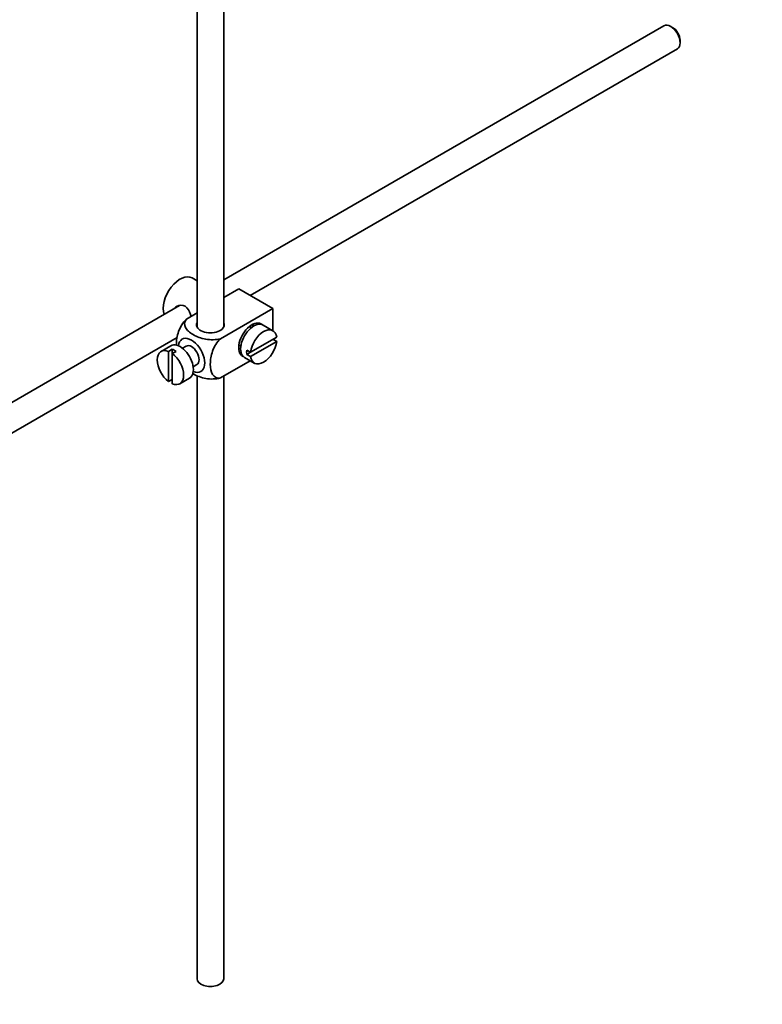
# Model space of a CAD drawing. Units: millimetres. Extents: x 0 to 1828, y 0 to 2541.
# Drawn here: x 329 to 468, y 149 to 333 of the extents above; entities that cross this region are included whole.
import ezdxf
from ezdxf import colors
from ezdxf.entities.mleader import LeaderData, LeaderLine
from ezdxf.math import Vec2, Vec3

# ---------------------------------------------------------------- set-up
doc = ezdxf.new("R2010")
doc.units = ezdxf.units.MM
doc.layers.add('DV7_Défaut', color=7, linetype='Continuous')
doc.layers.add('Défaut', color=7, linetype='Continuous')

# ---------------------------------------------------------------- blocks, each defined once
blk = doc.blocks.new('_DOT')
at = {"color": 0}
blk.add_line((0, 0), (-1, 0), dxfattribs=at)
at = {"color": 0, "const_width": 0.333}
blk.add_lwpolyline([(-0.1665, 0, 1), (0.1665, 0, 1)], format="xyb", close=True, dxfattribs=at)
blk = doc.blocks.new('SE6')
at = {"layer": 'DV7_Défaut', "color": 7, "linetype": 'Continuous', "lineweight": 35}
for p, q in [((362.57, 384.17), (362.57, 275.87)), ((367.57, 275.87), (367.57, 381.28)), ((450.02, 332.3), (367.57, 284.7)), ((451.69, 331.93), (451.27, 332.17)), ((453.04, 329.11), (453.04, 329.6)), ((372.52, 281.78), (452.52, 327.97)), ((362.57, 284.56), (361.67, 285.08)), ((370.38, 283.02), (367.57, 281.4)), ((370.38, 283.02), (376.74, 279.35)), ((367.81, 281.54), (367.57, 281.67)), ((359.3, 279.92), (259.84, 222.5)), ((362.57, 278.52), (360.57, 277.36)), ((376.74, 279.35), (366.94, 273.69)), ((376.74, 279.35), (376.74, 275.22)), ((372.77, 275.78), (372.42, 275.99)), ((376.79, 275.19), (374.96, 276.25)), ((262.36, 218.18), (358.86, 273.9)), ((377.49, 273.98), (372.59, 271.16)), ((372.59, 270.34), (377.49, 273.17)), ((377.49, 273.17), (376.79, 273.58)), ((357.67, 272.38), (355.83, 271.32)), ((357.93, 271.72), (357.22, 271.32)), ((357.22, 271.32), (357.22, 265.66)), ((357.93, 271.72), (357.93, 270.91)), ((357.93, 270.91), (358.64, 271.32)), ((360.54, 272.3), (359.85, 271.91)), ((370.42, 272.52), (370.77, 272.32)), ((372.59, 271.16), (371.89, 271.56)), ((372.59, 271.16), (371.89, 270.75)), ((357.93, 265.25), (357.93, 270.91)), ((372.53, 269.57), (366.94, 266.34)), ((371.46, 270.19), (373.29, 269.13)), ((371.89, 270.75), (372.59, 270.34)), ((361.85, 268.44), (362.54, 268.84)), ((357.22, 265.66), (357.93, 266.07)), ((359.33, 265.25), (361.17, 266.31)), ((362.57, 266.81), (362.57, 153.81)), ((367.57, 153.81), (367.57, 266.71))]:
    blk.add_line(p, q, dxfattribs=at)
for centre, major_axis, start_param, end_param in [((451.27, 330.13), (-1.25, 2.17), 3.141593, 6.283185), ((451.69, 330.38), (0.95, -1.65), 0.785398, 2.356194), ((359.42, 281.18), (2.25, 3.9), 0, 2.687668), ((365.07, 276.29), (-2.6, 0), 6.004938, 6.283185), ((365.07, 276.29), (-2.6, 0), 0, 3.419839), ((372.85, 273.43), (-1.75, -3.03), 3.040405, 6.283185), ((373.21, 273.22), (1.75, 3.03), 0, 3.141593), ((371.79, 274.04), (1.7, 2.94), -0.389872, -0.267297), ((375.04, 272.16), (-1.75, -3.03), 2.499542, 5.35444), ((371.79, 274.04), (1.25, 2.17), 0, 0.141897), ((371.79, 274.04), (1.25, 2.17), 6.141288, 6.283185), ((359.42, 269.35), (1.75, -3.03), 0, 3.141593), ((361.54, 270.57), (1.75, -3.03), 0, 3.79273), ((375.04, 272.16), (1.75, 3.03), 2.499542, 5.35444), ((357.58, 268.28), (1.75, -3.03), 2.499542, 5.35444), ((358.29, 268.69), (-1.75, 3.03), 5.35444, 5.641135), ((361.54, 270.57), (-1, 1.73), 3.141593, 6.283185), ((371.79, 274.04), (1.25, 2.17), 2.999696, 3.28349), ((374.34, 272.57), (-1.75, -3.03), 5.35444, 5.641135), ((357.58, 268.28), (-1.75, 3.03), 2.499542, 5.35444), ((371.79, 274.04), (1.7, 2.94), 3.408889, 3.531465), ((372.85, 273.43), (-1.75, -3.03), 0, 0.101188), ((361.54, 270.57), (1.75, -3.03), 5.632048, 6.283185), ((365.07, 153.81), (-2.5, 0), 0, 3.141593)]:
    blk.add_ellipse(centre, major_axis=major_axis, ratio=0.57735, start_param=start_param, end_param=end_param, dxfattribs=at)
for points, knots in [([(361.44, 277.86), (361.41, 277.98), (361.38, 278.1), (361.17, 278.87), (360.85, 279.48), (359.86, 280.05), (359.24, 280), (358.62, 279.64), (358.49, 279.55), (358.38, 279.44)], [0, 0, 0, 0, 0.071898, 0.071898, 0.478839, 0.478839, 0.88578, 0.88578, 1, 1, 1, 1]), ([(360.57, 277.36), (359.94, 276.75), (359.44, 275.89), (358.82, 274.19), (358.7, 273.36), (358.7, 272.54), (358.7, 272.49), (358.7, 272.43)], [0, 0, 0, 0, 0.48304, 0.48304, 0.966079, 0.966079, 1, 1, 1, 1]), ([(366.94, 273.69), (366.1, 273.45), (365.1, 273.44), (363.32, 273.76), (362.53, 274.07), (361.21, 274.83), (360.68, 275.28), (360.14, 276.31), (360.16, 276.88), (360.57, 277.36)], [0, 0, 0, 0, 0.25, 0.25, 0.5, 0.5, 0.75, 0.75, 1, 1, 1, 1]), ([(366.94, 266.34), (366.31, 266.22), (365.8, 266.49), (365.19, 267.49), (365.06, 268.18), (365.06, 269.71), (365.19, 270.54), (365.8, 272.23), (366.32, 273.09), (366.94, 273.69)], [0, 0, 0, 0, 0.25, 0.25, 0.5, 0.5, 0.75, 0.75, 1, 1, 1, 1]), ([(361.72, 267.19), (361.77, 267.16), (361.83, 267.12), (362.55, 266.71), (363.34, 266.4), (365.11, 266.09), (366.11, 266.1), (366.94, 266.34)], [0, 0, 0, 0, 0.042593, 0.042593, 0.521297, 0.521297, 1, 1, 1, 1])]:
    blk.add_open_spline(points, degree=3, knots=knots, dxfattribs=at)

msp = doc.modelspace()

# ---------------------------------------------------------------- block references
at = {"layer": 'Défaut'}
msp.add_blockref('SE6', (0, 0), dxfattribs=at)

# ---------------------------------------------------------------- leaders
at = {"layer": 'Défaut', "color": 7, "linetype": 'Continuous', "lineweight": 18}
ml = msp.add_multileader_mtext('Standard', dxfattribs=at)
ml.set_content('{\\pxsm0.9;\\fSolid Edge ISO|b1||i0||c0|p34;\\W1.;29/09/2016\\P}', color=256)
ml.set_leader_properties()
ml.set_arrow_properties(name='DOT')
ml.build(insert=Vec2(0, 0))
ml.multileader.update_dxf_attribs({"leader_type": 0, "dogleg_length": 0, "arrow_head_size": 12})
ctx = ml.context
ctx.base_point, ctx.char_height, ctx.arrow_head_size, ctx.landing_gap_size = Vec3(1320.04, 2533.83), 12, 12, 4.2
notes = []
notes.append((ctx, [(0, (0, 0, 0), (0, 0), (1, 0), 1, [])]))
ctx.mtext.insert = Vec3(1322.04, 2539.95)
ml = msp.add_multileader_mtext('Standard', dxfattribs=at)
ml.set_content('{\\pxsm0.9;\\fArial|b1||i0||c0|p34;\\W1.;151\\P}', color=256)
ml.set_leader_properties()
ml.set_arrow_properties(name='DOT')
ml.build(insert=Vec2(0, 0))
ml.multileader.update_dxf_attribs({"leader_type": 0, "dogleg_length": 0, "arrow_head_size": 12})
ctx = ml.context
ctx.base_point, ctx.char_height, ctx.arrow_head_size, ctx.landing_gap_size = Vec3(600.92, 2533.66), 12, 12, 4.2
notes.append((ctx, [(0, (0, 0, 0), (0, 0), (1, 0), 1, [])]))
ctx.mtext.insert = Vec3(602.92, 2539.76)
for ctx, leaders in notes:
    for number, flags, end, landing, length, lines in leaders:
        leader = LeaderData()
        leader.index, (leader.has_last_leader_line, leader.has_dogleg_vector, leader.attachment_direction) = number, flags
        leader.last_leader_point, leader.dogleg_vector, leader.dogleg_length = Vec3(end), Vec3(landing), length
        for number, points, colour, breaks in lines:
            line = LeaderLine()
            line.index, line.vertices, line.color, line.breaks = number, Vec3.list(points), colors.encode_raw_color(colour), breaks
            leader.lines.append(line)
        ctx.leaders.append(leader)

doc.saveas('drawing.dxf')
